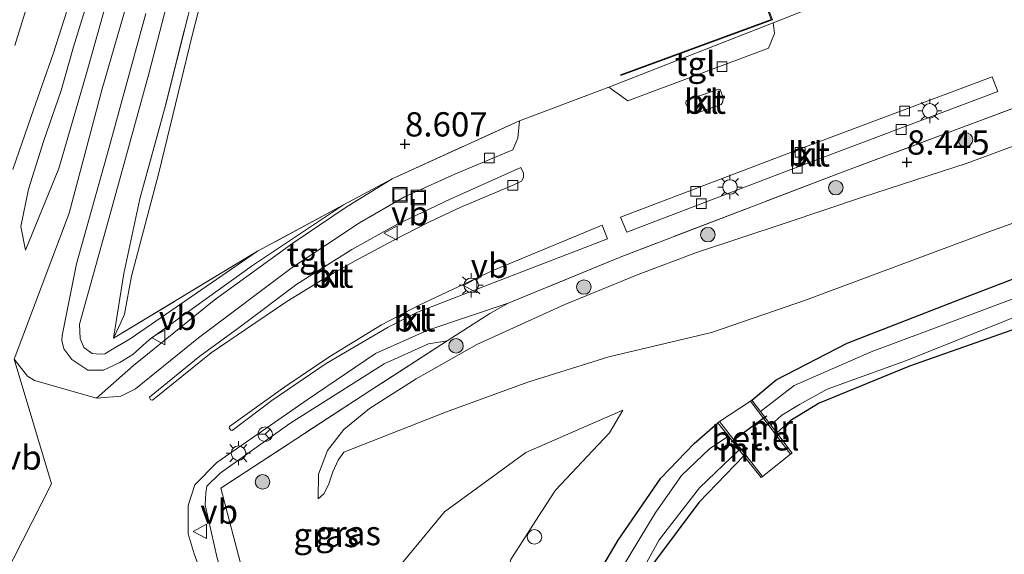
# Model space of a CAD drawing. Units: metres. Extents: x 140000 to 150010, y 424998 to 431250.
# Drawn here: x 143264 to 143366, y 425562 to 425617 of the extents above; entities that cross this region are included whole.
import ezdxf
from ezdxf.enums import TextEntityAlignment as Align

# ---------------------------------------------------------------- set-up
doc = ezdxf.new("R2010")
doc.units = ezdxf.units.M
doc.linetypes.add('IE-TERREINAFSCHEIDING', pattern=[10, 8, -2])
doc.layers.get('0').update_dxf_attribs({"lineweight": 25})
for name, color, linetype, lineweight in [('B-ME-GR-BOOM-S-B1', 93, 'Continuous', 18), ('B-ME-GW-HOOGTEPUNT-S-B1', 10, 'Continuous', 25), ('B-ME-GW-INSTEEKWATERGANG-L-B1', 10, 'Continuous', 25), ('B-ME-GW-KRUINLIJN-L-B1', 93, 'Continuous', 18), ('B-ME-GW-TEENLIJN-L-B1', 93, 'Continuous', 18), ('B-ME-IE-GRASLAND-GV-B6', 93, 'Continuous', 18), ('B-ME-IE-GRONDWERKLIJN-GROND_INGERICHT-GV-B6', 253, 'Continuous', 18), ('B-ME-IE-INRICHTINGSELEMENT-S-B1', 253, 'Continuous', 18), ('B-ME-IE-MEUBILAIR_WEGMEUBILAIR-LICHTMAST-S-B1', 8, 'Continuous', 18), ('B-ME-IE-TERREINAFSCHEIDING-DOORGANG-L-B1', 8, 'IE-TERREINAFSCHEIDING-KUNSTMATIG-OPEN', 18), ('B-ME-IE-TERREINAFSCHEIDING-RASTERHEKWERK-L-B1', 8, 'IE-TERREINAFSCHEIDING', 18), ('B-ME-KW-DUIKER-L-B1', 10, 'Continuous', 25), ('B-ME-MW-MUUR-GV-B6', 8, 'IE-TERREINAFSCHEIDING-KUNSTMATIG', 18), ('B-ME-OG-WATER-GV-B6', 153, 'Continuous', 18), ('B-ME-VH-VERH_SOORT-BITUMEN-GV-B6', 8, 'IE-TERREINAFSCHEIDING-NATUURLIJK-HOUTWAL', 18), ('B-ME-VH-VERH_SOORT-GV-B6', 8, 'Continuous', 18), ('B-ME-VH-VERH_SOORT-KLINKERS-GV-B6', 8, 'IE-TERREINAFSCHEIDING-NATUURLIJK-HOUTWAL', 18), ('B-ME-VH-VERH_SOORT-TEGELS-GV-B6', 8, 'Continuous', 18), ('B-ME-VV-KOLK-S-B1', 8, 'Continuous', 18), ('B-ME-VW-MEUBILAIR_WEGMEUBILAIR-RONA-S-B1', 8, 'Continuous', 18), ('B-ME-VW-MEUBILAIR_WEGMEUBILAIR-SLAGBOOM-S-B1', 8, 'Continuous', 18), ('B-ME-VW-MEUBILAIR_WEGMEUBILAIR-VERKEERSBORD-S-B1', 8, 'Continuous', 18)]:
    doc.layers.add(name, color=color, linetype=linetype, lineweight=lineweight)
doc.styles.add('NLCS-ISO', font='NLCS-ISO.TTF')
doc.linetypes.add('IE-TERREINAFSCHEIDING-KUNSTMATIG', pattern='A,4,[82,NLCS.SHX,S=0.75,R=90,X=0,Y=0],4,-2', length=10)
doc.linetypes.add('IE-TERREINAFSCHEIDING-KUNSTMATIG-OPEN', pattern='A,7,-1.5,[67,NLCS.SHX,S=0.75,R=0,X=0,Y=0],-1.5', length=10)
doc.linetypes.add('IE-TERREINAFSCHEIDING-NATUURLIJK-HOUTWAL', pattern='A,7,-1.5,[67,NLCS.SHX,S=0.75,R=45,X=0,Y=0],-1.5,7,-1.5,[70,NLCS.SHX,S=0.75,R=0,X=0,Y=0],-1.5', length=20)

# ---------------------------------------------------------------- blocks, each defined once
blk = doc.blocks.new('put')
for p, q in [((0.75, 0.75), (-0.75, 0.75)), ((-0.75, 0.75), (-0.75, -0.75)), ((0.75, -0.75), (0.75, 0.75)), ((-0.75, -0.75), (0.75, -0.75))]:
    blk.add_line(p, q)
blk.add_lwpolyline([(-0.625, 0.625), (0.625, 0.625), (0.625, -0.625), (-0.625, -0.625)], close=True)
blk = doc.blocks.new('dtb')
blk.add_circle((0, 0), 0.75)
blk = doc.blocks.new('verkeersbord')
for p, q in [((0, 0.75), (-0.75, -0.625)), ((0.75, -0.625), (0, 0.75)), ((-0.75, -0.625), (0.75, -0.625))]:
    blk.add_line(p, q)
blk = doc.blocks.new('wegwijzer')
for q in [(-0.53, -0.53), (0, 0.75), (0.53, -0.53)]:
    blk.add_line((0, 0), q)
blk.add_circle((0, 0), 0.75)
blk = doc.blocks.new('boom')
blk.add_hatch(color=256).paths.add_polyline_path([(-0.75, 0, 1), (0.75, 0, 1)])
blk.add_circle((0, 0), 0.75)
blk = doc.blocks.new('hoogtepunt')
for p, q in [((-0.5, 0), (0.5, 0)), ((0, 0.5), (0, -0.5))]:
    blk.add_line(p, q)
blk = doc.blocks.new('kolk')
blk.add_lwpolyline([(-0.5, -0.5), (0.5, -0.5), (0.5, 0.5), (-0.5, 0.5)], close=True)
blk = doc.blocks.new('lantaarnpaal')
for p, q in [((0, 0.75), (0, 1.25)), ((-0.75, 0), (-1.25, 0)), ((-0.88, 0.88), (-0.53, 0.53)), ((0.53, 0.53), (0.88, 0.88)), ((0.75, 0), (1.25, 0)), ((-0.53, -0.53), (-0.88, -0.88)), ((0, -0.75), (0, -1.25)), ((0.53, -0.53), (0.88, -0.88))]:
    blk.add_line(p, q)
blk.add_circle((0, 0), 0.75)

msp = doc.modelspace()

# ---------------------------------------------------------------- linework, layer by layer
at = {"layer": 'B-ME-GW-INSTEEKWATERGANG-L-B1'}
for points in [[(143339.78, 425577.55, 3.57), (143342.27, 425579.64, 3.78), (143349.6, 425583.44, 3.87), (143361.32, 425588, 4.09), (143374.31, 425592.98, 4.09), (143391.17, 425599.4, 4.18), (143408.26, 425605.98, 4.28), (143421.51, 425610.74, 4.2), (143436.14, 425616.12, 4.25), (143450.25, 425621.83, 4.33), (143460.19, 425625.47, 4.35), (143465.06, 425627.28, 4.33), (143469.14, 425628.82, 4.27)], [(143471.19, 425623.35, 3.98), (143467.88, 425622.45, 4.08), (143461.96, 425620.86, 3.74), (143451.39, 425616.89, 3.59), (143434.38, 425610.35, 3.58), (143421.57, 425605.67, 3.63), (143408.56, 425600.78, 3.66), (143408.05, 425600.58, 3.66), (143394.44, 425595.32, 3.66), (143380.74, 425590.08, 3.64), (143368.29, 425585.39, 3.53), (143356.01, 425581.04, 3.45), (143346.7, 425577.24, 3.42), (143343.74, 425575.43, 3.4), (143343, 425574.76, 3.44), (143342.35, 425574.17, 3.48)], [(143314.37, 425526.87, 3.73), (143314.82, 425532.99, 3.74), (143316.47, 425541.78, 3.8), (143319.23, 425549.16, 3.62), (143321.72, 425555.79, 3.67), (143323.67, 425559.15, 3.68), (143324.43, 425560.45, 3.68), (143326.01, 425563.12, 3.68), (143330.41, 425569.51, 3.71), (143333.83, 425573.09, 3.71), (143336.27, 425575.23, 3.49)], [(143338.97, 425571.81, 3.41), (143334.34, 425567.01, 3.33), (143329.87, 425561.03, 3.28), (143329.43, 425560.45, 3.27), (143329.14, 425560.06, 3.27), (143329, 425559.76, 3.27), (143325.12, 425551.57, 3.26), (143321.71, 425543.05, 3.26), (143319.78, 425534.36, 3.38), (143319.4, 425527.9, 3.47)]]:
    msp.add_polyline3d(points, dxfattribs=at)
at = {"layer": 'B-ME-GW-KRUINLIJN-L-B1'}
for points in [[(143234.95, 425512.91, 9.11), (143247.18, 425528.31, 9.33), (143254.75, 425543.59, 9.49), (143267.67, 425568.92, 9.6), (143263.83, 425581.78, 9.34), (143269.49, 425596.82, 9.39), (143272.87, 425609.63, 9.46), (143276.91, 425623.51, 9.36), (143280.38, 425637.04, 9.34), (143283.76, 425650.56, 9.34), (143287.24, 425664.74, 9.34), (143290.68, 425677.02, 9.3), (143294, 425689.73, 9.28), (143296.47, 425700.14, 9.29), (143299.79, 425708.75, 9.29), (143306.14, 425718.58, 9.34), (143314.64, 425730.05, 9.34), (143323.56, 425739.51, 9.41), (143333.76, 425750.16, 9.42)], [(143265, 425593.01, 9.26), (143268.43, 425601.43, 9.32), (143271.3, 425611.37, 9.41), (143273.81, 425620.34, 9.39), (143276.52, 425630.12, 9.24), (143278.55, 425638.42, 9.18), (143281.3, 425648.94, 9.18), (143283.92, 425659.71, 9.18), (143286.09, 425668.88, 9.18), (143288.92, 425677.89, 9.13), (143290.43, 425685.11, 9.2), (143291.16, 425687.82, 9.19), (143292.86, 425694.09, 9.16), (143295.52, 425702.84, 9.16), (143298.37, 425710.1, 9.2), (143301.78, 425715.98, 9.21), (143306.31, 425722.42, 9.3), (143310.77, 425728.96, 9.36), (143313.38, 425732.06, 9.33), (143315.48, 425734.71, 9.28)], [(143285.36, 425627.72, 8.8), (143282.16, 425615.13, 8.8), (143278.71, 425600.99, 8.86), (143275.91, 425590.32, 8.85), (143275.17, 425586.42, 8.73), (143274.84, 425585.61, 8.71), (143274.05, 425583.94, 8.68)], [(143277.36, 425617.42, 9.04), (143273.58, 425603.5, 9.17), (143270.25, 425591.61, 9.18), (143268.76, 425584.2, 9.17), (143268.74, 425583.7, 9.15), (143268.92, 425582.85, 9.14), (143269.77, 425581.75, 9.16), (143271.42, 425580.63, 9.3), (143272.45, 425580.63, 9.36), (143273.01, 425580.64, 9.37), (143274.7, 425581.43, 9.36), (143276.03, 425582.26, 9.35), (143277.77, 425583.8, 9.29), (143288.36, 425591.43, 9.03), (143297.73, 425597.67, 8.75)], [(143373.29, 425606.17, 8.31), (143361.94, 425601.99, 8.31), (143351.16, 425598.46, 8.13), (143343.31, 425595.84, 8.27), (143334.08, 425592.77, 8.07), (143328.08, 425590.5, 8.2), (143320.51, 425587.4, 8.23), (143311.45, 425583.28, 8.22), (143305.23, 425579.75, 8.22), (143300.42, 425576.68, 8.25), (143297.76, 425574.52, 8.14), (143296.07, 425572.35, 7.98), (143295.16, 425569.92, 7.8), (143295.11, 425567.38, 7.62)], [(143308.41, 425583.66, 8.51), (143306.47, 425583.36, 8.59), (143301.92, 425581.3, 8.72), (143292.22, 425575.14, 9.3), (143285.04, 425570.04, 9.19), (143283.65, 425568.67, 9.23), (143283.55, 425568, 9.23), (143283.48, 425566.75, 9.26), (143284.73, 425561.25, 9.23), (143287.39, 425552.79, 8.84), (143290.22, 425543.63, 8.61)], [(143326.51, 425576.52, 3.96), (143316.52, 425572.17, 4.96), (143308.13, 425566.05, 6.24), (143302.06, 425558.69, 7.3), (143299.41, 425551.04, 8.11), (143298.54, 425543.81, 8.13), (143298.82, 425538.58, 8.18), (143300.66, 425530.42, 8.3), (143301.76, 425524.59, 8.34)]]:
    msp.add_polyline3d(points, dxfattribs=at)
at = {"layer": 'B-ME-GW-TEENLIJN-L-B1'}
for points in [[(143315.48, 425734.71, 9.28), (143310.45, 425731.31, 8.78), (143308.23, 425729.37, 8.43), (143304.22, 425724.64, 8.33), (143299.57, 425716.89, 8.29), (143295.72, 425709.24, 8.22), (143292.12, 425699.9, 8.21), (143289.01, 425689.34, 8.17), (143285.57, 425677.39, 8.17), (143282.31, 425664.46, 8.17), (143279.59, 425652.96, 8.17), (143278.01, 425645.42, 8.15), (143276.23, 425638.35, 8.15), (143274.76, 425632.14, 8.2), (143273.1, 425626.04, 8.22), (143271.67, 425619.68, 8.23), (143269.92, 425613.97, 8.34), (143268.67, 425609.48, 8.58), (143266.86, 425604.31, 8.7), (143265.29, 425599.29, 8.93), (143264.49, 425595.44, 8.97), (143265, 425593.01, 9.26)], [(143288.89, 425592.91, 8.69), (143275.77, 425583.89, 8.67), (143273.77, 425582.7, 8.72), (143273.17, 425582.32, 8.74), (143272.67, 425582.28, 8.77), (143271.86, 425582.37, 8.77), (143270.98, 425582.99, 8.78), (143270.63, 425583.91, 8.77), (143270.55, 425585.4, 8.75), (143273.73, 425596.87, 8.56), (143277.67, 425611.18, 8.44), (143281.09, 425624.32, 8.34)], [(143295.11, 425567.38, 7.62), (143295.71, 425567.88, 7.43), (143296.18, 425568.81, 7.33), (143296.65, 425570.16, 7.2), (143297.18, 425571.38, 7.07), (143297.75, 425572.18, 6.91), (143308.34, 425576.36, 5.73), (143316.72, 425579.39, 4.63), (143325.07, 425582.03, 4.02), (143335.63, 425584.52, 3.97), (143345.3, 425587.87, 3.92), (143364.18, 425594.91, 4.1), (143388.49, 425603.65, 4.27)], [(143309.36, 425525.95, 4.01), (143308.96, 425536.16, 3.9), (143310.68, 425545.99, 3.84), (143310.96, 425547.56, 3.83), (143314.95, 425561.12, 3.82), (143318.15, 425566.11, 3.8), (143319.55, 425568.28, 3.79), (143323.4, 425572.35, 3.87), (143325.14, 425574.18, 3.9), (143326.51, 425576.52, 3.96)]]:
    msp.add_polyline3d(points, dxfattribs=at)
at = {"layer": 'B-ME-IE-GRASLAND-GV-B6'}
for points in [[(143281.09, 425624.32, 8.34), (143277.67, 425611.18, 8.44), (143273.73, 425596.87, 8.56), (143270.55, 425585.4, 8.75), (143270.63, 425583.91, 8.77), (143270.98, 425582.99, 8.78), (143271.86, 425582.37, 8.77), (143272.67, 425582.28, 8.77), (143273.17, 425582.32, 8.74), (143273.77, 425582.7, 8.72), (143275.77, 425583.89, 8.67), (143288.89, 425592.91, 8.69), (143297.73, 425597.67, 8.75), (143288.36, 425591.43, 9.03), (143277.77, 425583.8, 9.29), (143276.03, 425582.26, 9.35), (143274.7, 425581.43, 9.36), (143273.01, 425580.64, 9.37), (143272.45, 425580.63, 9.36), (143271.42, 425580.63, 9.3), (143269.77, 425581.75, 9.16), (143268.92, 425582.85, 9.14), (143268.74, 425583.7, 9.15), (143268.76, 425584.2, 9.17), (143270.25, 425591.61, 9.18), (143273.58, 425603.5, 9.17), (143277.36, 425617.42, 9.04)], [(143281.72, 425617.21, 8.28), (143279.39, 425607.91, 8.35), (143276.75, 425598.32, 8.37), (143275.12, 425590.62, 8.46), (143274.05, 425583.94, 8.68), (143288.89, 425592.91, 8.69), (143275.77, 425583.89, 8.67), (143273.77, 425582.7, 8.72), (143273.17, 425582.32, 8.74), (143272.67, 425582.28, 8.77), (143271.86, 425582.37, 8.77), (143270.98, 425582.99, 8.78), (143270.63, 425583.91, 8.77), (143270.55, 425585.4, 8.75), (143273.73, 425596.87, 8.56), (143277.67, 425611.18, 8.44), (143281.09, 425624.32, 8.34)], [(143266.27, 425621.82, 8.26), (143263.87, 425614.11, 8.46)], [(143265, 425593.01, 9.26), (143268.43, 425601.43, 9.32), (143271.3, 425611.37, 9.41), (143273.81, 425620.34, 9.39)], [(143273.81, 425620.34, 9.39), (143271.3, 425611.37, 9.41), (143268.43, 425601.43, 9.32), (143265, 425593.01, 9.26)], [(143271.67, 425619.68, 8.23), (143269.92, 425613.97, 8.34), (143268.67, 425609.48, 8.58), (143266.86, 425604.31, 8.7), (143265.29, 425599.29, 8.93), (143264.49, 425595.44, 8.97), (143265, 425593.01, 9.26)], [(143265, 425593.01, 9.26), (143264.49, 425595.44, 8.97), (143265.29, 425599.29, 8.93), (143266.86, 425604.31, 8.7), (143268.67, 425609.48, 8.58), (143269.92, 425613.97, 8.34), (143271.67, 425619.68, 8.23)], [(143263.68, 425601.31, 8.83), (143265.57, 425606.8, 8.63), (143267.82, 425613.25, 8.46), (143269.54, 425618.61, 8.33)], [(143277.36, 425617.42, 9.04), (143273.58, 425603.5, 9.17), (143270.25, 425591.61, 9.18), (143268.76, 425584.2, 9.17), (143268.74, 425583.7, 9.15), (143268.92, 425582.85, 9.14), (143269.77, 425581.75, 9.16), (143271.42, 425580.63, 9.3), (143272.45, 425580.63, 9.36), (143273.01, 425580.64, 9.37), (143274.7, 425581.43, 9.36), (143276.03, 425582.26, 9.35), (143277.77, 425583.8, 9.29), (143288.36, 425591.43, 9.03), (143297.73, 425597.67, 8.75), (143302.73, 425600.36, 8.78), (143298, 425597.45, 8.86), (143292.51, 425593.72, 9.1), (143284.43, 425587.87, 9.34), (143276.11, 425581.14, 9.46), (143272.31, 425577.76, 9.56), (143265.9, 425579.59, 9.5), (143265.18, 425580.03, 9.5), (143263.83, 425581.78, 9.34)], [(143289.09, 425553.3, 8.65), (143285.1, 425568.48, 8.66), (143300.56, 425578.59, 8.51), (143308.41, 425583.66, 8.51), (143312.8, 425586.5, 8.51), (143314.7, 425587.55, 8.51), (143326.21, 425592.29, 8.42), (143348.63, 425600.89, 8.42), (143371.49, 425609.43, 8.39)], [(143388.49, 425603.65, 4.27), (143364.18, 425594.91, 4.1), (143345.3, 425587.87, 3.92), (143335.63, 425584.52, 3.97), (143325.07, 425582.03, 4.02), (143316.72, 425579.39, 4.63), (143308.34, 425576.36, 5.73), (143297.75, 425572.18, 6.91), (143297.18, 425571.38, 7.07), (143296.65, 425570.16, 7.2), (143296.18, 425568.81, 7.33), (143295.71, 425567.88, 7.43), (143295.11, 425567.38, 7.62), (143295.16, 425569.92, 7.8), (143296.07, 425572.35, 7.98), (143297.76, 425574.52, 8.14), (143300.42, 425576.68, 8.25), (143305.23, 425579.75, 8.22), (143311.45, 425583.28, 8.22), (143320.51, 425587.4, 8.23), (143328.08, 425590.5, 8.2), (143334.08, 425592.77, 8.07), (143343.31, 425595.84, 8.27), (143351.16, 425598.46, 8.13), (143361.94, 425601.99, 8.31), (143373.29, 425606.17, 8.31)], [(143373.29, 425606.17, 8.31), (143361.94, 425601.99, 8.31), (143351.16, 425598.46, 8.13), (143343.31, 425595.84, 8.27), (143334.08, 425592.77, 8.07), (143328.08, 425590.5, 8.2), (143320.51, 425587.4, 8.23), (143311.45, 425583.28, 8.22), (143305.23, 425579.75, 8.22), (143300.42, 425576.68, 8.25), (143297.76, 425574.52, 8.14), (143296.07, 425572.35, 7.98), (143295.16, 425569.92, 7.8), (143295.11, 425567.38, 7.62), (143295.71, 425567.88, 7.43), (143296.18, 425568.81, 7.33), (143296.65, 425570.16, 7.2), (143297.18, 425571.38, 7.07), (143297.75, 425572.18, 6.91), (143308.34, 425576.36, 5.73), (143316.72, 425579.39, 4.63), (143325.07, 425582.03, 4.02), (143335.63, 425584.52, 3.97), (143345.3, 425587.87, 3.92), (143364.18, 425594.91, 4.1), (143388.49, 425603.65, 4.27)], [(143374.31, 425592.98, 4.09), (143361.32, 425588, 4.09), (143349.6, 425583.44, 3.87), (143342.27, 425579.64, 3.78), (143339.78, 425577.55, 3.57), (143339.63, 425577.45, 3.59), (143336.46, 425575.36, 3.49), (143336.27, 425575.23, 3.49), (143333.83, 425573.09, 3.71), (143330.41, 425569.51, 3.71), (143326.01, 425563.12, 3.68), (143324.43, 425560.45, 3.68)], [(143339.78, 425577.55, 3.57), (143342.27, 425579.64, 3.78), (143349.6, 425583.44, 3.87), (143361.32, 425588, 4.09), (143374.31, 425592.98, 4.09)], [(143377.01, 425591.88, 2.93), (143363.48, 425586.78, 2.92), (143352.06, 425582.55, 2.87), (143344.14, 425579.07, 2.86), (143340.67, 425576.38, 2.86), (143339.78, 425577.55, 3.57)], [(143308.41, 425583.66, 8.51), (143306.47, 425583.36, 8.59), (143301.92, 425581.3, 8.72), (143292.22, 425575.14, 9.3), (143285.04, 425570.04, 9.19), (143283.65, 425568.67, 9.23), (143283.55, 425568, 9.23), (143283.48, 425566.75, 9.26), (143284.73, 425561.25, 9.23), (143287.39, 425552.79, 8.84), (143290.22, 425543.63, 8.61), (143290.16, 425540.15, 8.69), (143285.26, 425553.87, 9.22), (143282.34, 425561.71, 9.49), (143281.75, 425563.78, 9.54), (143281.72, 425566.69, 9.58), (143282.43, 425568.82, 9.56), (143284.7, 425571.13, 9.45), (143294, 425577.59, 9.24), (143301.02, 425582.35, 8.94), (143306.42, 425584.77, 8.79), (143314.7, 425587.55, 8.51), (143312.8, 425586.5, 8.51), (143308.41, 425583.66, 8.51)], [(143368.29, 425585.39, 3.53), (143356.01, 425581.04, 3.45), (143346.7, 425577.24, 3.42), (143343.74, 425575.43, 3.4), (143343, 425574.76, 3.44), (143342.35, 425574.17, 3.48), (143341.74, 425574.97, 2.89), (143342.87, 425576, 2.89), (143344.68, 425577.11, 2.89), (143347.54, 425578.69, 2.9), (143355.71, 425581.65, 2.83), (143371.02, 425587.8, 2.76)], [(143290.22, 425543.63, 8.61), (143287.39, 425552.79, 8.84), (143284.73, 425561.25, 9.23), (143283.48, 425566.75, 9.26), (143283.55, 425568, 9.23), (143283.65, 425568.67, 9.23), (143285.04, 425570.04, 9.19), (143292.22, 425575.14, 9.3), (143301.92, 425581.3, 8.72), (143306.47, 425583.36, 8.59), (143308.41, 425583.66, 8.51), (143300.56, 425578.59, 8.51), (143285.1, 425568.48, 8.66), (143289.09, 425553.3, 8.65), (143289.85, 425549.16, 8.64), (143290.22, 425543.63, 8.61)], [(143309.36, 425525.95, 4.01), (143301.76, 425524.59, 8.34), (143300.66, 425530.42, 8.3), (143298.82, 425538.58, 8.18), (143298.54, 425543.81, 8.13), (143299.41, 425551.04, 8.11), (143302.06, 425558.69, 7.3), (143308.13, 425566.05, 6.24), (143316.52, 425572.17, 4.96), (143326.51, 425576.52, 3.96), (143325.14, 425574.18, 3.9), (143323.4, 425572.35, 3.87), (143319.55, 425568.28, 3.79), (143318.15, 425566.11, 3.8), (143314.95, 425561.12, 3.82), (143310.96, 425547.56, 3.83), (143310.68, 425545.99, 3.84), (143308.96, 425536.16, 3.9), (143309.36, 425525.95, 4.01)], [(143314.95, 425561.12, 3.82), (143318.15, 425566.11, 3.8), (143319.55, 425568.28, 3.79), (143323.4, 425572.35, 3.87), (143325.14, 425574.18, 3.9), (143326.51, 425576.52, 3.96), (143316.52, 425572.17, 4.96), (143308.13, 425566.05, 6.24), (143302.06, 425558.69, 7.3)], [(143337.37, 425573.83, 2.87), (143335.44, 425572.57, 2.94), (143332.53, 425569.78, 2.94), (143329.84, 425565.92, 2.92), (143326.45, 425560.33, 2.91), (143323.64, 425554.75, 2.91), (143320.7, 425548.48, 2.91), (143318.4, 425542.16, 2.98), (143316.65, 425534.96, 2.98), (143315.77, 425527.13, 2.89), (143314.37, 425526.87, 3.73), (143314.82, 425532.99, 3.74), (143316.47, 425541.78, 3.8), (143319.23, 425549.16, 3.62), (143321.72, 425555.79, 3.67), (143323.67, 425559.15, 3.68), (143324.43, 425560.45, 3.68), (143326.01, 425563.12, 3.68), (143330.41, 425569.51, 3.71), (143333.83, 425573.09, 3.71), (143336.27, 425575.23, 3.49), (143336.65, 425574.75, 3.4), (143337.37, 425573.83, 2.87)], [(143338.97, 425571.81, 3.41), (143334.34, 425567.01, 3.33), (143329.87, 425561.03, 3.28), (143329.43, 425560.45, 3.27), (143329.14, 425560.06, 3.27), (143329, 425559.76, 3.27), (143325.12, 425551.57, 3.26), (143321.71, 425543.05, 3.26), (143319.78, 425534.36, 3.38), (143319.4, 425527.9, 3.47), (143318.45, 425527.61, 2.87), (143318.9, 425534.77, 2.87), (143320.64, 425541.66, 2.88), (143323.57, 425550.28, 2.86), (143326.57, 425556.5, 2.84), (143330.23, 425563.14, 2.84), (143334.4, 425568.51, 2.87), (143338.47, 425572.43, 2.87), (143338.97, 425571.81, 3.41)]]:
    msp.add_polyline3d(points, dxfattribs=at)
at = {"layer": 'B-ME-IE-GRONDWERKLIJN-GROND_INGERICHT-GV-B6'}
for points in [[(143341.77, 425616.8, 8.65), (143326.25, 425611.1, 8.62), (143326.29, 425611, 8.5), (143341.9, 425616.74, 8.39), (143334.89, 425635.32, 7.83)], [(143285.36, 425627.72, 8.8), (143282.16, 425615.13, 8.8), (143278.71, 425600.99, 8.86), (143275.91, 425590.32, 8.85), (143275.17, 425586.42, 8.73), (143274.84, 425585.61, 8.71), (143274.05, 425583.94, 8.68), (143275.12, 425590.62, 8.46), (143276.75, 425598.32, 8.37), (143279.39, 425607.91, 8.35), (143281.72, 425617.21, 8.28)], [(143354.14, 425621.24, 8.43), (143341.99, 425616.45, 8.47), (143325.05, 425609.81, 8.61), (143324.35, 425609.53, 8.67), (143315.84, 425606.36, 8.68), (143302.73, 425600.36, 8.78), (143297.73, 425597.67, 8.75), (143288.89, 425592.91, 8.69), (143274.05, 425583.94, 8.68), (143274.84, 425585.61, 8.71), (143275.17, 425586.42, 8.73), (143275.91, 425590.32, 8.85), (143278.71, 425600.99, 8.86), (143282.16, 425615.13, 8.8), (143285.36, 425627.72, 8.8)], [(143499.13, 425559.98, 3.58), (143319.4, 425527.9, 3.47), (143319.78, 425534.36, 3.38), (143321.71, 425543.05, 3.26), (143325.12, 425551.57, 3.26), (143329, 425559.76, 3.27), (143329.14, 425560.06, 3.27), (143329.43, 425560.45, 3.27), (143329.87, 425561.03, 3.28), (143334.34, 425567.01, 3.33), (143338.97, 425571.81, 3.41), (143340.73, 425569.57, 3.55), (143340.88, 425569.69, 3.55), (143343.77, 425571.97, 3.59), (143343.93, 425572.09, 3.59), (143342.35, 425574.17, 3.48), (143343, 425574.76, 3.44), (143343.74, 425575.43, 3.4), (143346.7, 425577.24, 3.42), (143356.01, 425581.04, 3.45), (143368.29, 425585.39, 3.53)]]:
    msp.add_polyline3d(points, dxfattribs=at)
at = {"layer": 'B-ME-IE-TERREINAFSCHEIDING-DOORGANG-L-B1'}
msp.add_line((143315.84, 425606.36, 8.68), (143324.35, 425609.53, 8.67), dxfattribs=at)
at = {"layer": 'B-ME-IE-TERREINAFSCHEIDING-RASTERHEKWERK-L-B1'}
for q in [(143315.84, 425606.36, 8.68), (143297.73, 425597.67, 8.75)]:
    msp.add_line((143302.73, 425600.36, 8.78), q, dxfattribs=at)
for points in [[(143274.05, 425583.94, 8.68), (143275.12, 425590.62, 8.46), (143276.75, 425598.32, 8.37), (143279.39, 425607.91, 8.35), (143281.72, 425617.21, 8.28), (143284.56, 425628.39, 8.29), (143286.92, 425637.74, 8.25), (143290.21, 425650.37, 8.2), (143292.75, 425659.89, 8.18), (143296.23, 425672.95, 8.18), (143298.69, 425682.43, 8.15), (143300.34, 425688.18, 8.15), (143302.68, 425694.87, 8.14), (143306.04, 425703.09, 8.15), (143309.8, 425711.38, 8.15), (143315.04, 425718.81, 8.11), (143320.32, 425725.92, 8.12)], [(143422.24, 425624.97, 8.54), (143418.47, 425627.04, 8.56), (143398.86, 425619.79, 8.44), (143371.49, 425609.43, 8.39), (143348.63, 425600.89, 8.42), (143326.21, 425592.29, 8.42), (143314.7, 425587.55, 8.51), (143312.8, 425586.5, 8.51), (143308.41, 425583.66, 8.51)], [(143324.35, 425609.53, 8.67), (143325.05, 425609.81, 8.61), (143341.99, 425616.45, 8.47)], [(143297.73, 425597.67, 8.75), (143288.89, 425592.91, 8.69), (143274.05, 425583.94, 8.68)], [(143308.41, 425583.66, 8.51), (143300.56, 425578.59, 8.51), (143285.1, 425568.48, 8.66), (143289.09, 425553.3, 8.65), (143289.85, 425549.16, 8.64), (143290.22, 425543.63, 8.61)]]:
    msp.add_polyline3d(points, dxfattribs=at)
at = {"layer": 'B-ME-KW-DUIKER-L-B1'}
msp.add_polyline3d([(143337.64, 425573.26, 2.93), (143337.76, 425573.34, 2.93), (143337.94, 425573.47, 2.93), (143340.96, 425575.68, 2.93), (143341.12, 425575.79, 2.93), (143341.31, 425575.93, 2.93)], dxfattribs=at)
at = {"layer": 'B-ME-MW-MUUR-GV-B6'}
for points in [[(143326.29, 425611, 8.5), (143326.25, 425611.1, 8.62), (143341.77, 425616.8, 8.65), (143334.79, 425635.29, 8.72), (143334.89, 425635.32, 7.83), (143341.9, 425616.74, 8.39), (143326.29, 425611, 8.5)], [(143339.78, 425577.55, 3.57), (143340.67, 425576.38, 2.86), (143341.74, 425574.97, 2.89), (143342.35, 425574.17, 3.48), (143343.93, 425572.09, 3.59), (143343.77, 425571.97, 3.59), (143339.63, 425577.45, 3.59), (143339.78, 425577.55, 3.57)], [(143336.27, 425575.23, 3.49), (143336.46, 425575.36, 3.49), (143340.88, 425569.69, 3.55), (143340.73, 425569.57, 3.55), (143338.97, 425571.81, 3.41), (143338.47, 425572.43, 2.87), (143337.37, 425573.83, 2.87), (143336.65, 425574.75, 3.4), (143336.27, 425575.23, 3.49)]]:
    msp.add_polyline3d(points, dxfattribs=at)
at = {"layer": 'B-ME-OG-WATER-GV-B6'}
for points in [[(143341.74, 425574.97, 2.89), (143340.67, 425576.38, 2.86), (143344.14, 425579.07, 2.86), (143352.06, 425582.55, 2.87), (143363.48, 425586.78, 2.92), (143377.01, 425591.88, 2.93)], [(143371.02, 425587.8, 2.76), (143355.71, 425581.65, 2.83), (143347.54, 425578.69, 2.9), (143344.68, 425577.11, 2.89), (143342.87, 425576, 2.89), (143341.74, 425574.97, 2.89)], [(143318.45, 425527.61, 2.87), (143315.77, 425527.13, 2.89), (143316.65, 425534.96, 2.98), (143318.4, 425542.16, 2.98), (143320.7, 425548.48, 2.91), (143323.64, 425554.75, 2.91), (143326.45, 425560.33, 2.91), (143329.84, 425565.92, 2.92), (143332.53, 425569.78, 2.94), (143335.44, 425572.57, 2.94), (143337.37, 425573.83, 2.87), (143338.47, 425572.43, 2.87), (143334.4, 425568.51, 2.87), (143330.23, 425563.14, 2.84), (143326.57, 425556.5, 2.84), (143323.57, 425550.28, 2.86), (143320.64, 425541.66, 2.88), (143318.9, 425534.77, 2.87), (143318.45, 425527.61, 2.87)]]:
    msp.add_polyline3d(points, dxfattribs=at)
at = {"layer": 'B-ME-VH-VERH_SOORT-BITUMEN-GV-B6'}
for points in [[(143263.87, 425614.11, 8.46), (143266.27, 425621.82, 8.26)], [(143263.83, 425581.78, 9.34), (143265.18, 425580.03, 9.5), (143265.9, 425579.59, 9.5), (143272.31, 425577.76, 9.56), (143274.8, 425577.97, 9.56), (143276.3, 425578.72, 9.56), (143282.8, 425583.99, 9.51), (143292.45, 425591.21, 9.16), (143299.38, 425595.84, 8.93), (143304.01, 425598.5, 8.78), (143309.51, 425600.97, 8.72), (143315.18, 425603.36, 8.68), (143315.68, 425604.57, 8.67), (143315.84, 425606.36, 8.68), (143324.35, 425609.53, 8.67), (143325.05, 425609.81, 8.61), (143327.02, 425608.4, 8.57), (143341.5, 425613.83, 8.45), (143342.13, 425615.33, 8.4), (143341.99, 425616.45, 8.47), (143354.14, 425621.24, 8.43)], [(143269.54, 425618.61, 8.33), (143267.82, 425613.25, 8.46), (143265.57, 425606.8, 8.63), (143263.68, 425601.31, 8.83)], [(143342.92, 425600.99, 8.41), (143365.1, 425609.37, 8.42), (143364.54, 425610.88, 8.39), (143346.3, 425604.04, 8.4), (143326.24, 425596.42, 8.4), (143326.91, 425594.86, 8.43), (143342.92, 425600.99, 8.41)], [(143371.49, 425609.43, 8.39), (143348.63, 425600.89, 8.42), (143326.21, 425592.29, 8.42), (143314.7, 425587.55, 8.51), (143306.42, 425584.77, 8.79), (143301.02, 425582.35, 8.94), (143294, 425577.59, 9.24), (143284.7, 425571.13, 9.45), (143282.43, 425568.82, 9.56), (143281.72, 425566.69, 9.58), (143281.75, 425563.78, 9.54), (143282.34, 425561.71, 9.49), (143285.26, 425553.87, 9.22), (143290.16, 425540.15, 8.69), (143285.03, 425537.07, 8.67), (143282.6, 425539.37, 8.72), (143281.52, 425538.67, 8.71), (143279, 425537.09, 8.67), (143272.53, 425532.75, 8.67), (143264.84, 425527.85, 8.73), (143259.49, 425524.31, 8.69)], [(143333.03, 425608.45, 8.45), (143333, 425608.14, 8.46), (143333.35, 425607.32, 8.48), (143333.62, 425607.09, 8.49), (143333.88, 425607.06, 8.5), (143336.62, 425608.03, 8.51), (143336.8, 425608.31, 8.52), (143336.83, 425608.74, 8.51), (143336.52, 425609.56, 8.48), (143336.38, 425609.61, 8.49), (143333.03, 425608.45, 8.45)], [(143309.8, 425597.44, 8.7), (143315.28, 425599.74, 8.64), (143316.05, 425600.12, 8.63), (143316.28, 425600.49, 8.63), (143316.27, 425600.95, 8.64), (143316, 425601.55, 8.64), (143308.7, 425598.28, 8.73), (143303.15, 425595.61, 8.89), (143298.58, 425593.08, 9.04), (143292.94, 425589.51, 9.19), (143286.99, 425585.05, 9.37), (143282.95, 425582.07, 9.46), (143277.74, 425577.86, 9.57), (143277.86, 425577.6, 9.57), (143278.05, 425577.54, 9.58), (143284.12, 425582.43, 9.45), (143287.63, 425584.83, 9.36), (143291.9, 425587.72, 9.24), (143295.54, 425589.95, 9.13), (143298.85, 425591.87, 8.94), (143302.84, 425594.02, 8.84), (143306.51, 425595.89, 8.77), (143309.8, 425597.44, 8.7)], [(143324.91, 425594.18, 8.44), (143324.36, 425595.58, 8.42), (143313.03, 425590.89, 8.65), (143305.54, 425587.35, 8.83), (143301.66, 425585.3, 8.97), (143296.33, 425582.05, 9.13), (143291.7, 425578.94, 9.28), (143286, 425574.84, 9.43), (143285.97, 425574.71, 9.43), (143286.12, 425574.45, 9.44), (143286.26, 425574.42, 9.43), (143290.34, 425577.53, 9.31), (143295.93, 425581.32, 9.18), (143302.34, 425585.08, 9.02), (143305.36, 425586.62, 8.89), (143313.71, 425589.86, 8.59), (143324.91, 425594.18, 8.44)]]:
    msp.add_polyline3d(points, dxfattribs=at)
at = {"layer": 'B-ME-VH-VERH_SOORT-GV-B6'}
msp.add_polyline3d([(143339.63, 425577.45, 3.59), (143343.77, 425571.97, 3.59), (143340.88, 425569.69, 3.55), (143336.46, 425575.36, 3.49), (143339.63, 425577.45, 3.59)], dxfattribs=at)
at = {"layer": 'B-ME-VH-VERH_SOORT-KLINKERS-GV-B6'}
for points in [[(143342.92, 425600.99, 8.41), (143326.91, 425594.86, 8.43), (143326.24, 425596.42, 8.4), (143346.3, 425604.04, 8.4), (143364.54, 425610.88, 8.39), (143365.1, 425609.37, 8.42), (143342.92, 425600.99, 8.41)], [(143333.03, 425608.45, 8.45), (143336.38, 425609.61, 8.49), (143336.52, 425609.56, 8.48), (143336.83, 425608.74, 8.51), (143336.8, 425608.31, 8.52), (143336.62, 425608.03, 8.51), (143333.88, 425607.06, 8.5), (143333.62, 425607.09, 8.49), (143333.35, 425607.32, 8.48), (143333, 425608.14, 8.46), (143333.03, 425608.45, 8.45)], [(143309.8, 425597.44, 8.7), (143306.51, 425595.89, 8.77), (143302.84, 425594.02, 8.84), (143298.85, 425591.87, 8.94), (143295.54, 425589.95, 9.13), (143291.9, 425587.72, 9.24), (143287.63, 425584.83, 9.36), (143284.12, 425582.43, 9.45), (143278.05, 425577.54, 9.58), (143277.86, 425577.6, 9.57), (143277.74, 425577.86, 9.57), (143282.95, 425582.07, 9.46), (143286.99, 425585.05, 9.37), (143292.94, 425589.51, 9.19), (143298.58, 425593.08, 9.04), (143303.15, 425595.61, 8.89), (143308.7, 425598.28, 8.73), (143316, 425601.55, 8.64), (143316.27, 425600.95, 8.64), (143316.28, 425600.49, 8.63), (143316.05, 425600.12, 8.63), (143315.28, 425599.74, 8.64), (143309.8, 425597.44, 8.7)], [(143324.91, 425594.18, 8.44), (143313.71, 425589.86, 8.59), (143305.36, 425586.62, 8.89), (143302.34, 425585.08, 9.02), (143295.93, 425581.32, 9.18), (143290.34, 425577.53, 9.31), (143286.26, 425574.42, 9.43), (143286.12, 425574.45, 9.44), (143285.97, 425574.71, 9.43), (143286, 425574.84, 9.43), (143291.7, 425578.94, 9.28), (143296.33, 425582.05, 9.13), (143301.66, 425585.3, 8.97), (143305.54, 425587.35, 8.83), (143313.03, 425590.89, 8.65), (143324.36, 425595.58, 8.42), (143324.91, 425594.18, 8.44)]]:
    msp.add_polyline3d(points, dxfattribs=at)
at = {"layer": 'B-ME-VH-VERH_SOORT-TEGELS-GV-B6'}
for points in [[(143325.05, 425609.81, 8.61), (143341.99, 425616.45, 8.47), (143342.13, 425615.33, 8.4), (143341.5, 425613.83, 8.45), (143327.02, 425608.4, 8.57), (143325.05, 425609.81, 8.61)], [(143272.31, 425577.76, 9.56), (143276.11, 425581.14, 9.46), (143284.43, 425587.87, 9.34), (143292.51, 425593.72, 9.1), (143298, 425597.45, 8.86), (143302.73, 425600.36, 8.78), (143315.84, 425606.36, 8.68), (143315.68, 425604.57, 8.67), (143315.18, 425603.36, 8.68), (143309.51, 425600.97, 8.72), (143304.01, 425598.5, 8.78), (143299.38, 425595.84, 8.93), (143292.45, 425591.21, 9.16), (143282.8, 425583.99, 9.51), (143276.3, 425578.72, 9.56), (143274.8, 425577.97, 9.56), (143272.31, 425577.76, 9.56)]]:
    msp.add_polyline3d(points, dxfattribs=at)

# ---------------------------------------------------------------- block references
at = {"layer": 'B-ME-GR-BOOM-S-B1', "rotation": 90}
for p in [(143361.78, 425604.39, 8.48), (143348.43, 425599.45, 8.38), (143335.25, 425594.61, 8.36), (143322.49, 425589.21, 8.47), (143309.32, 425583.15, 8.37), (143289.4, 425569.13, 8.44)]:
    msp.add_blockref('boom', p, dxfattribs=at)
at = {"layer": 'B-ME-GW-HOOGTEPUNT-S-B1', "rotation": 90}
for p in [(143304.06, 425603.95, 8.61), (143304.06, 425603.95, 8.61), (143355.75, 425602.08, 8.44), (143355.75, 425602.08, 8.44)]:
    msp.add_blockref('hoogtepunt', p, dxfattribs=at)
at = {"layer": 'B-ME-IE-INRICHTINGSELEMENT-S-B1', "rotation": 90}
for p in [(143303.55, 425598.72, 8.8), (143305.44, 425598.44, 8.7)]:
    msp.add_blockref('put', p, dxfattribs=at)
at = {"layer": 'B-ME-IE-MEUBILAIR_WEGMEUBILAIR-LICHTMAST-S-B1', "rotation": 90}
for p in [(143358.11, 425607.37, 8.45), (143337.53, 425599.52, 8.35), (143310.88, 425589.39, 8.7), (143286.91, 425572.09, 9.31)]:
    msp.add_blockref('lantaarnpaal', p, dxfattribs=at)
at = {"layer": 'B-ME-VV-KOLK-S-B1', "rotation": 90}
for p in [(143336.7, 425611.94, 8.47), (143355.52, 425607.36, 8.34), (143355.16, 425605.45, 8.39), (143344.76, 425603.1, 8.36), (143312.75, 425602.51, 8.67), (143344.47, 425601.44, 8.46), (143315.17, 425599.71, 8.65), (143334, 425599.08, 8.37), (143334.59, 425597.81, 8.44)]:
    msp.add_blockref('kolk', p, dxfattribs=at)
at = {"layer": 'B-ME-VW-MEUBILAIR_WEGMEUBILAIR-RONA-S-B1', "rotation": 90}
msp.add_blockref('wegwijzer', (143289.66, 425574.04, 9.27), dxfattribs=at)
at = {"layer": 'B-ME-VW-MEUBILAIR_WEGMEUBILAIR-SLAGBOOM-S-B1', "rotation": 90}
msp.add_blockref('dtb', (143317.4, 425563.46, 4.55), dxfattribs=at)
at = {"layer": 'B-ME-VW-MEUBILAIR_WEGMEUBILAIR-VERKEERSBORD-S-B1', "rotation": 90}
for p in [(143302.64, 425594.78, 8.79), (143310.83, 425589.38, 8.73), (143278.72, 425584, 9.3), (143282.99, 425564.03, 9.45)]:
    msp.add_blockref('verkeersbord', p, dxfattribs=at)

# ---------------------------------------------------------------- texts
at = {"layer": 'B-ME-GW-HOOGTEPUNT-S-B1', "ltscale": 0.2, "style": 'NLCS-ISO'}
for s, p in [('8.607', (143304.06, 425603.95, 8.61)), ('8.607', (143304.06, 425603.95, 8.61)), ('8.445', (143355.75, 425602.08, 8.44)), ('8.445', (143355.75, 425602.08, 8.44))]:
    msp.add_text(s, height=2.5, dxfattribs=at).set_placement(p, align=Align.BOTTOM_LEFT)
at = {"layer": 'B-ME-IE-GRASLAND-GV-B6', "ltscale": 0.2, "style": 'NLCS-ISO'}
for p in [(143295.95, 425563.65), (143298.21, 425563.85)]:
    msp.add_text('gras', height=2.5, dxfattribs=at).set_placement(p, align=Align.MIDDLE_CENTER)
at = {"layer": 'B-ME-MW-MUUR-GV-B6', "ltscale": 0.2, "style": 'NLCS-ISO'}
for p in [(143341.78, 425574.76), (143338.58, 425572.47)]:
    msp.add_text('mr', height=2.5, dxfattribs=at).set_placement(p, align=Align.MIDDLE_CENTER)
at = {"layer": 'B-ME-VH-VERH_SOORT-BITUMEN-GV-B6', "ltscale": 0.2, "style": 'NLCS-ISO'}
for p in [(143334.96, 425608.32), (143345.67, 425602.89), (143296.59, 425590.39), (143305.04, 425585.88)]:
    msp.add_text('bit', height=2.5, dxfattribs=at).set_placement(p, align=Align.MIDDLE_CENTER)
at = {"layer": 'B-ME-VH-VERH_SOORT-GV-B6', "ltscale": 0.2, "style": 'NLCS-ISO'}
msp.add_text('bet.el', height=2.5, dxfattribs=at).set_placement((143340.15, 425573.62), align=Align.MIDDLE_CENTER)
at = {"layer": 'B-ME-VH-VERH_SOORT-KLINKERS-GV-B6', "ltscale": 0.2, "style": 'NLCS-ISO'}
for p in [(143334.96, 425608.32), (143345.67, 425602.89), (143296.59, 425590.39), (143305.04, 425585.88)]:
    msp.add_text('kl', height=2.5, dxfattribs=at).set_placement(p, align=Align.MIDDLE_CENTER)
at = {"layer": 'B-ME-VH-VERH_SOORT-TEGELS-GV-B6', "ltscale": 0.2, "style": 'NLCS-ISO'}
for p in [(143333.95, 425612.22), (143293.96, 425592.56)]:
    msp.add_text('tgl', height=2.5, dxfattribs=at).set_placement(p, align=Align.MIDDLE_CENTER)
at = {"layer": 'B-ME-VW-MEUBILAIR_WEGMEUBILAIR-VERKEERSBORD-S-B1', "ltscale": 0.2, "style": 'NLCS-ISO'}
for p in [(143302.64, 425594.78, 8.79), (143310.83, 425589.38, 8.73), (143278.72, 425584, 9.3), (143262.77, 425569.61, 9.54), (143282.99, 425564.03, 9.45)]:
    msp.add_text('vb', height=2.5, dxfattribs=at).set_placement(p, align=Align.BOTTOM_LEFT)

doc.saveas('drawing.dxf')
